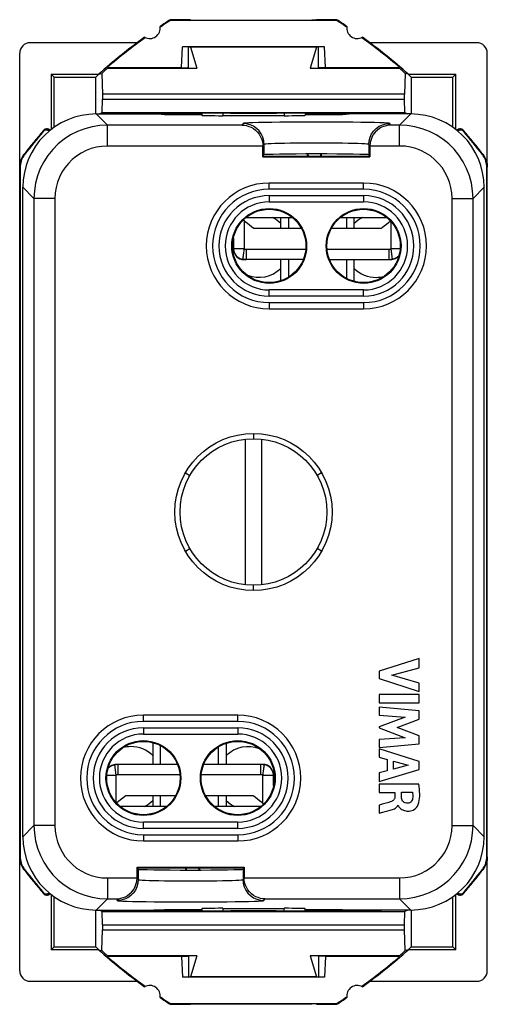
# Model space of a CAD drawing. Units: millimetres. Extents: x -11.2 to 11.2, y -23.5 to 23.5.
import ezdxf

# ---------------------------------------------------------------- set-up
doc = ezdxf.new("R2010")
doc.units = ezdxf.units.MM
doc.header["$LTSCALE"] = 16.335
doc.layers.get('0').update_dxf_attribs({"linetype": 'CONTINUOUS'})
for name, color, linetype in [('ASSI', 7, 'CONTINUOUS'), ('DRAFT', 7, 'CONTINUOUS'), ('RACCORDO', 7, 'CONTINUOUS')]:
    doc.layers.add(name, color=color, linetype=linetype)

msp = doc.modelspace()

# ---------------------------------------------------------------- linework, layer by layer
at = {"color": 7, "linetype": 'CONTINUOUS'}
for p, q in [((-0.36, 14.05), (1.86, 14.05)), ((1.3, 13.55), (1.3, 14.05)), ((1.668, 14.05), (1.668, 13.55)), ((4.14, 14.05), (6.36, 14.05)), ((4.432, 14.05), (4.432, 13.55)), ((4.8, 13.55), (4.8, 14.05)), ((1.3, 11.045), (1.3, 12.05)), ((1.668, 12.05), (1.668, 11.215)), ((4.432, 12.05), (4.432, 11.158)), ((4.8, 11.018), (4.8, 12.05)), ((-0.4, 3.477), (-0.4, -3.477)), ((0, 3.75), (0, 3.5)), ((0.4, -3.477), (0.4, 3.477)), ((-3.248, 1.875), (-3.03, 1.749)), ((3.248, 1.875), (3.031, 1.75)), ((-3.248, -1.875), (-3.03, -1.749)), ((3.248, -1.875), (3.03, -1.749)), ((0, -3.75), (0, -3.5)), ((7.9, -7.001), (6.001, -7.603)), ((7.9, -7.432), (7.9, -7.001)), ((6.593, -7.794), (7.9, -7.432)), ((6.001, -7.603), (6.001, -7.953)), ((6.001, -7.953), (7.9, -8.563)), ((7.9, -8.167), (6.593, -7.794)), ((7.9, -8.563), (7.9, -8.167)), ((7.9, -8.71), (6.001, -8.71)), ((6.001, -8.71), (6.001, -9.107)), ((7.9, -9.107), (7.9, -8.71)), ((6.001, -9.107), (7.9, -9.107)), ((7.9, -9.492), (6.001, -9.321)), ((6.001, -9.321), (6.001, -9.7)), ((6.001, -9.7), (7.241, -9.786)), ((7.241, -9.786), (6.001, -10.251)), ((7.9, -9.888), (7.9, -9.492)), ((6.001, -10.251), (6.001, -10.306)), ((6.001, -10.306), (7.236, -10.778)), ((6.846, -10.281), (7.9, -9.888)), ((7.9, -10.677), (6.846, -10.281)), ((7.236, -10.778), (6.001, -10.859)), ((7.9, -11.07), (7.9, -10.677)), ((-4.8, -11.018), (-4.8, -12.05)), ((-4.432, -12.05), (-4.432, -11.158)), ((-1.668, -12.05), (-1.668, -11.215)), ((-1.3, -11.045), (-1.3, -12.05)), ((6.001, -10.859), (6.001, -11.247)), ((6.001, -11.247), (7.9, -11.07)), ((7.9, -11.905), (6.001, -11.31)), ((6.001, -11.31), (6.001, -11.702)), ((6.001, -11.702), (6.38, -11.811)), ((6.38, -11.811), (6.38, -12.351)), ((6.673, -11.892), (7.378, -12.09)), ((6.673, -12.272), (6.673, -11.892)), ((7.378, -12.09), (6.673, -12.272)), ((7.9, -12.289), (7.9, -11.905)), ((6.001, -12.872), (7.9, -12.289)), ((6.38, -12.351), (6.001, -12.454)), ((6.001, -12.454), (6.001, -12.872)), ((7.878, -12.988), (6.001, -12.988)), ((6.001, -12.988), (6.001, -13.383)), ((-4.8, -13.55), (-4.8, -14.05)), ((-4.432, -14.05), (-4.432, -13.55)), ((-1.668, -14.05), (-1.668, -13.55)), ((-1.3, -13.55), (-1.3, -14.05)), ((6.001, -13.383), (6.744, -13.383)), ((6.744, -13.383), (6.744, -13.596)), ((7.055, -13.37), (7.577, -13.37)), ((7.055, -13.597), (7.055, -13.37)), ((-4.14, -14.05), (-6.36, -14.05)), ((0.36, -14.05), (-1.86, -14.05)), ((6.132, -13.954), (6.001, -13.991)), ((6.001, -13.991), (6.001, -14.372)), ((6.001, -14.372), (6.171, -14.327)), ((6.4, -14.268), (6.515, -14.237))]:
    msp.add_line(p, q, dxfattribs=at)
for points in [[(7.858, -13.967), (7.886, -13.871), (7.906, -13.771), (7.92, -13.668), (7.926, -13.561), (7.925, -13.45), (7.919, -13.338), (7.91, -13.223), (7.896, -13.107), (7.878, -12.988)], [(6.744, -13.596), (6.741, -13.628), (6.734, -13.658), (6.723, -13.687), (6.707, -13.715), (6.686, -13.741), (6.663, -13.765), (6.637, -13.785), (6.608, -13.802), (6.577, -13.817)], [(7.35, -13.905), (7.29, -13.901), (7.237, -13.888), (7.19, -13.867), (7.148, -13.838), (7.113, -13.8), (7.086, -13.757), (7.068, -13.709), (7.057, -13.656), (7.055, -13.597)], [(7.577, -13.37), (7.587, -13.433), (7.593, -13.494), (7.595, -13.553), (7.595, -13.612), (7.59, -13.669), (7.578, -13.722), (7.558, -13.771), (7.531, -13.817), (7.496, -13.853), (7.455, -13.879), (7.406, -13.897), (7.35, -13.905)], [(6.326, -13.899), (6.197, -13.935), (6.132, -13.954)], [(6.577, -13.817), (6.515, -13.839), (6.453, -13.86), (6.39, -13.88), (6.326, -13.899)], [(6.515, -14.237), (6.57, -14.222), (6.623, -14.206), (6.673, -14.186), (6.721, -14.165), (6.766, -14.141), (6.807, -14.112), (6.841, -14.079), (6.87, -14.042), (6.894, -14)], [(6.894, -14), (6.91, -14.04), (6.932, -14.078), (6.96, -14.112), (6.994, -14.143), (7.033, -14.171), (7.075, -14.196), (7.116, -14.219), (7.16, -14.24), (7.208, -14.256), (7.259, -14.268), (7.314, -14.275), (7.371, -14.277), (7.43, -14.274), (7.49, -14.265), (7.551, -14.249), (7.611, -14.225), (7.671, -14.193), (7.726, -14.151), (7.775, -14.099), (7.819, -14.038), (7.858, -13.967)], [(6.171, -14.327), (6.285, -14.298), (6.4, -14.268)]]:
    msp.add_lwpolyline(points, dxfattribs=at)
for radius in [3.75, 3.5]:
    msp.add_circle((0, 0), radius, dxfattribs=at)
for centre, major_axis, start_param, end_param in [((-10.65, 21.899), (-0.158, 0.475), -0.32105, 1.248833), ((10.65, 21.899), (0.158, 0.475), -1.248833, 0.32105), ((-10.65, -21.899), (0.158, 0.475), 1.89276, 3.462643), ((10.65, -21.899), (-0.158, 0.475), 2.820542, 4.390425)]:
    msp.add_ellipse(centre, major_axis=major_axis, ratio=0.998478, start_param=start_param, end_param=end_param, dxfattribs=at)
at = {"layer": 'ASSI', "color": 7, "linetype": 'CONTINUOUS'}
for p, q in [((0.01, 13.55), (2.276, 13.55)), ((3.724, 13.55), (6.09, 13.55)), ((-3.724, -13.55), (-6.09, -13.55)), ((-0.01, -13.55), (-2.276, -13.55))]:
    msp.add_line(p, q, dxfattribs=at)
for centre, start, end in [((0.25, 12.7), 45.5356, 64.2475), ((5.85, 12.7), 115.7525, 134.4644), ((0.25, 12.7), 248.7739, 314.4644), ((5.85, 12.7), 225.5356, 270), ((-5.85, -12.7), 45.5356, 90), ((-0.25, -12.7), 68.7739, 134.4644), ((-5.85, -12.7), 295.7525, 314.4644), ((-0.25, -12.7), 225.5356, 244.2475)]:
    msp.add_arc(centre, 1.5, start, end, dxfattribs=at)
at = {"layer": 'DRAFT', "color": 7, "linetype": 'CONTINUOUS'}
for p, q in [((-3.973, 23.5), (-3.963, 23.465)), ((-3, 23.5), (-3.973, 23.5)), ((-3, 23.5), (-2.781, 23.478)), ((3, 23.5), (2.781, 23.478)), ((3.973, 23.5), (3, 23.5)), ((3.973, 23.5), (3.963, 23.465)), ((3.963, 23.465), (-3.963, 23.465)), ((-2.781, 23.478), (2.781, 23.478)), ((-5.55, 22.4), (-10.65, 22.4)), ((-3.435, 21.214), (-3.382, 22.2)), ((3.382, 22.2), (-3.382, 22.2)), ((-3.098, 21.2), (-3.1, 22.2)), ((-3.1, 22.2), (-3.01, 22.196)), ((-3.01, 22.196), (-2.7, 21.18)), ((3.01, 22.196), (-3.01, 22.196)), ((3.01, 22.196), (2.7, 21.18)), ((3.01, 22.196), (3.1, 22.2)), ((3.098, 21.2), (3.1, 22.2)), ((3.435, 21.214), (3.382, 22.2)), ((10.65, 22.4), (5.55, 22.4)), ((-6.971, 21.214), (-6.959, 21.18)), ((-6.971, 21.214), (-3.435, 21.214)), ((-6.959, 21.18), (-2.7, 21.18)), ((-3.435, 21.214), (-3.152, 21.2)), ((-3.098, 21.2), (-3.152, 21.2)), ((-3.098, 21.2), (-2.7, 21.18)), ((2.7, 21.18), (3.098, 21.2)), ((2.7, 21.18), (6.959, 21.18)), ((3.152, 21.2), (3.098, 21.2)), ((3.435, 21.214), (3.152, 21.2)), ((3.435, 21.214), (6.971, 21.214)), ((6.971, 21.214), (6.959, 21.18)), ((-9.65, 20.9), (-9.51, 20.76)), ((-9.65, 20.9), (-7.383, 20.9)), ((-9.51, 18.355), (-9.51, 20.76)), ((-9.51, 20.76), (-7.523, 20.76)), ((-7.523, 20.76), (-7.383, 20.9)), ((-7.523, 19), (-7.523, 20.76)), ((-7.383, 20.9), (-7.238, 20.932)), ((-7.238, 20.932), (-7.208, 19.948)), ((7.238, 20.932), (7.208, 19.948)), ((7.383, 20.9), (7.238, 20.932)), ((7.383, 20.9), (9.65, 20.9)), ((7.523, 20.76), (7.383, 20.9)), ((7.523, 20.76), (7.523, 19)), ((7.523, 20.76), (9.51, 20.76)), ((9.51, 20.76), (9.65, 20.9)), ((9.51, 18.355), (9.51, 20.76)), ((-7.208, 19.948), (-7.208, 19.7)), ((7.208, 19.948), (-7.208, 19.948)), ((7.208, 19.7), (7.208, 19.948)), ((-7.22, 19.069), (-7.208, 19.7)), ((-7.208, 19.7), (7.208, 19.7)), ((7.22, 19.069), (7.208, 19.7)), ((-7.357, 19), (-7.22, 19.069)), ((-7.22, 19.069), (7.22, 19.069)), ((-6.082, 19.061), (-6.083, 19)), ((-6.082, 19.061), (-0.625, 19.061)), ((-4.567, 19), (-4.25, 18.969)), ((-4.503, 19.019), (-4.514, 19.061)), ((-4.25, 18.969), (-2.5, 18.969)), ((-3.709, 19.039), (-4.219, 19.039)), ((-4.213, 19.017), (-3.703, 19.017)), ((-3.71, 19.043), (-3.714, 19.061)), ((-3.698, 18.999), (-3.703, 19.017)), ((-3.264, 19.036), (-3.57, 19.021)), ((-3.57, 19.021), (-2.819, 19.021)), ((-3.271, 18.992), (-3.271, 18.969)), ((-3.264, 19.036), (-2.819, 19.036)), ((-3.222, 18.992), (-3.222, 18.969)), ((-2.819, 19.009), (-2.819, 19.045)), ((-1.089, 19.045), (-2.819, 19.045)), ((-2.746, 19.052), (-0.625, 19.052)), ((-2.73, 18.99), (-2.5, 18.99)), ((-2.578, 18.99), (-2.578, 18.97)), ((-2.529, 18.969), (-2.529, 18.99)), ((-0.625, 19.061), (-0.625, 19.052)), ((0.625, 19.052), (0.625, 19.061)), ((0.625, 19.061), (6.082, 19.061)), ((0.625, 19.052), (2.746, 19.052)), ((2.819, 19.045), (1.089, 19.045)), ((2.5, 18.99), (2.73, 18.99)), ((2.5, 18.969), (4.25, 18.969)), ((2.529, 18.99), (2.529, 18.969)), ((2.578, 18.99), (2.578, 18.97)), ((2.819, 19.045), (2.819, 19.009)), ((2.819, 19.036), (3.264, 19.036)), ((2.819, 19.021), (3.57, 19.021)), ((3.222, 18.992), (3.222, 18.969)), ((3.57, 19.021), (3.264, 19.036)), ((3.271, 18.969), (3.271, 18.992)), ((3.703, 19.017), (3.698, 18.999)), ((3.703, 19.017), (4.213, 19.017)), ((4.219, 19.039), (3.709, 19.039)), ((3.714, 19.061), (3.71, 19.043)), ((4.25, 18.969), (4.567, 19)), ((4.503, 19.019), (4.514, 19.061)), ((6.083, 19), (6.082, 19.061)), ((7.22, 19.069), (7.357, 19)), ((0.452, 16.952), (5.548, 16.952)), ((0.469, 16.987), (0.5, 17.048)), ((0.469, 16.987), (5.531, 16.987)), ((2.562, 17.091), (2.564, 16.987)), ((2.598, 17.091), (2.6, 16.987)), ((3.202, 17.091), (3.2, 16.987)), ((3.236, 16.987), (3.238, 17.091)), ((5.531, 16.987), (5.5, 17.048)), ((-5.548, -16.952), (-0.452, -16.952)), ((-5.531, -16.987), (-0.469, -16.987)), ((-5.531, -16.987), (-5.5, -17.048)), ((-3.236, -16.987), (-3.238, -17.091)), ((-3.202, -17.091), (-3.2, -16.987)), ((-2.598, -17.091), (-2.6, -16.987)), ((-2.562, -17.091), (-2.564, -16.987)), ((-0.469, -16.987), (-0.5, -17.048)), ((-9.51, -20.76), (-9.51, -18.355)), ((9.51, -20.76), (9.51, -18.355)), ((-7.523, -20.76), (-7.523, -19)), ((-7.22, -19.069), (-7.357, -19)), ((-7.22, -19.069), (7.22, -19.069)), ((-7.208, -19.7), (-7.22, -19.069)), ((-6.083, -19), (-6.082, -19.061)), ((-0.625, -19.061), (-6.082, -19.061)), ((-4.9, -19.017), (-4.9, -19.061)), ((-4.567, -19), (-4.25, -18.969)), ((-3.702, -19.013), (-4.4, -19.013)), ((-4.4, -19.043), (-3.71, -19.043)), ((-4.25, -18.969), (-2.5, -18.969)), ((-3.714, -19.061), (-3.71, -19.043)), ((-3.702, -19.013), (-3.698, -18.999)), ((-2.838, -19.021), (-3.57, -19.021)), ((-3.57, -19.021), (-3.264, -19.036)), ((-3.271, -18.969), (-3.271, -18.992)), ((-2.838, -19.036), (-3.264, -19.036)), ((-3.222, -18.992), (-3.222, -18.969)), ((-2.838, -19.045), (-2.838, -19.008)), ((-2.838, -19.045), (-1.087, -19.045)), ((-0.625, -19.052), (-2.746, -19.052)), ((-2.73, -18.99), (-2.5, -18.99)), ((-2.578, -18.99), (-2.578, -18.97)), ((-2.529, -18.99), (-2.529, -18.969)), ((-0.625, -19.052), (-0.625, -19.061)), ((2.746, -19.052), (0.625, -19.052)), ((0.625, -19.061), (0.625, -19.052)), ((6.082, -19.061), (0.625, -19.061)), ((1.087, -19.045), (2.838, -19.045)), ((2.5, -18.969), (4.25, -18.969)), ((2.5, -18.99), (2.73, -18.99)), ((2.529, -18.969), (2.529, -18.99)), ((2.578, -18.99), (2.578, -18.97)), ((2.838, -19.045), (2.838, -19.008)), ((3.57, -19.021), (2.838, -19.021)), ((3.264, -19.036), (2.838, -19.036)), ((3.222, -18.992), (3.222, -18.969)), ((3.264, -19.036), (3.57, -19.021)), ((3.271, -18.992), (3.271, -18.969)), ((3.698, -18.999), (3.702, -19.013)), ((4.4, -19.013), (3.702, -19.013)), ((3.71, -19.043), (4.4, -19.043)), ((3.71, -19.043), (3.714, -19.061)), ((4.25, -18.969), (4.567, -19)), ((4.9, -19.061), (4.9, -19.017)), ((6.082, -19.061), (6.083, -19)), ((7.208, -19.7), (7.22, -19.069)), ((7.357, -19), (7.22, -19.069)), ((7.523, -19), (7.523, -20.76)), ((-7.208, -19.7), (7.208, -19.7)), ((-7.208, -19.7), (-7.208, -19.948)), ((7.208, -19.948), (7.208, -19.7)), ((-7.238, -20.932), (-7.208, -19.948)), ((-7.208, -19.948), (7.208, -19.948)), ((7.238, -20.932), (7.208, -19.948)), ((-9.51, -20.76), (-9.65, -20.9)), ((-7.383, -20.9), (-9.65, -20.9)), ((-9.51, -20.76), (-7.523, -20.76)), ((-7.523, -20.76), (-7.383, -20.9)), ((-7.383, -20.9), (-7.238, -20.932)), ((7.383, -20.9), (7.238, -20.932)), ((7.523, -20.76), (7.383, -20.9)), ((9.65, -20.9), (7.383, -20.9)), ((7.523, -20.76), (9.51, -20.76)), ((9.65, -20.9), (9.51, -20.76)), ((-6.971, -21.214), (-6.959, -21.18)), ((-3.435, -21.214), (-6.971, -21.214)), ((-2.7, -21.18), (-6.959, -21.18)), ((-3.435, -21.214), (-3.152, -21.2)), ((-3.435, -21.214), (-3.382, -22.2)), ((-3.098, -21.2), (-3.152, -21.2)), ((-3.098, -21.2), (-3.1, -22.2)), ((-2.7, -21.18), (-3.098, -21.2)), ((-2.7, -21.18), (-3.01, -22.196)), ((6.959, -21.18), (2.7, -21.18)), ((3.098, -21.2), (2.7, -21.18)), ((2.7, -21.18), (3.01, -22.196)), ((3.152, -21.2), (3.098, -21.2)), ((3.098, -21.2), (3.1, -22.2)), ((3.435, -21.214), (3.152, -21.2)), ((3.435, -21.214), (3.382, -22.2)), ((6.971, -21.214), (3.435, -21.214)), ((6.971, -21.214), (6.959, -21.18)), ((-10.65, -22.4), (-5.55, -22.4)), ((3.382, -22.2), (-3.382, -22.2)), ((-3.1, -22.2), (-3.01, -22.196)), ((3.01, -22.196), (-3.01, -22.196)), ((3.01, -22.196), (3.1, -22.2)), ((5.55, -22.4), (10.65, -22.4)), ((-3.973, -23.5), (-3.963, -23.465)), ((-3.973, -23.5), (-3, -23.5)), ((-3.963, -23.465), (3.963, -23.465)), ((-3, -23.5), (-2.781, -23.478)), ((-2.781, -23.478), (2.781, -23.478)), ((3, -23.5), (2.781, -23.478)), ((3, -23.5), (3.973, -23.5)), ((3.973, -23.5), (3.963, -23.465))]:
    msp.add_line(p, q, dxfattribs=at)
at = {"layer": 'DRAFT', "color": 250, "linetype": 'CONTINUOUS'}
for p, q in [((-4.219, 19.039), (-4.225, 19.061)), ((-2.746, 19.052), (-2.749, 19.061)), ((2.749, 19.061), (2.746, 19.052)), ((4.219, 19.039), (4.225, 19.061)), ((-4.4, -19.043), (-4.4, -19.061)), ((-2.749, -19.061), (-2.746, -19.052)), ((2.746, -19.052), (2.749, -19.061)), ((4.4, -19.043), (4.4, -19.061))]:
    msp.add_line(p, q, dxfattribs=at)
at = {"layer": 'DRAFT', "color": 7, "linetype": 'CONTINUOUS'}
for centre, radius in [((0.75, 12.7), 1.785), ((0.75, 12.7), 1.75), ((5.25, 12.7), 1.785), ((5.25, 12.7), 1.75), ((-5.25, -12.7), 1.785), ((-5.25, -12.7), 1.75), ((-0.75, -12.7), 1.785), ((-0.75, -12.7), 1.75)]:
    msp.add_circle(centre, radius, dxfattribs=at)
for centre, radius, start, end in [((-4.95, 23.1), 0.5, 240.8876, 9.1963), ((11.25, 0), 28, 122.9352, 124.1211), ((11.25, 0), 27.965, 122.9564, 124.1578), ((-11.25, 0), 27.965, 55.8422, 57.0436), ((-11.25, 0), 28, 55.8789, 57.0648), ((4.95, 23.1), 0.5, 170.8037, 299.1124), ((11.25, 0), 28, 125.9628, 131.7181), ((11.25, 0), 27.965, 125.926, 130.6602), ((-11.25, 0), 27.965, 49.3398, 54.074), ((-11.25, 0), 28, 48.2819, 54.0372), ((5.85, 12.7), 1.5, 270, 283.87), ((-5.85, -12.7), 1.5, 90, 103.87), ((11.25, 0), 28, 228.2819, 234.0372), ((-11.25, 0), 28, 305.9628, 311.7181), ((11.25, 0), 27.965, 229.3398, 234.074), ((-11.25, 0), 27.965, 305.926, 310.6602), ((-4.95, -23.1), 0.5, 350.8037, 119.1124), ((4.95, -23.1), 0.5, 60.8876, 189.1963), ((11.25, 0), 28, 235.8789, 237.0648), ((11.25, 0), 27.965, 235.8422, 237.0436), ((-11.25, 0), 27.965, 302.9564, 304.1578), ((-11.25, 0), 28, 302.9352, 304.1211)]:
    msp.add_arc(centre, radius, start, end, dxfattribs=at)
for centre, major_axis, ratio, start_param, end_param in [((11.25, 0.417), (0, 27.618), 0.999886, 0.720013, 0.733555), ((-11.25, 0.417), (0, 27.618), 0.999886, -0.733555, -0.720013), ((-4.197, 19.037), (0.311, 0), 0.008725, 1.640177, 3.143936), ((-4.193, 19.019), (0.311, 0), 0.00869, -3.13927, -1.635511), ((-2.674, 19.043), (1.035, -0.001), 0.008725, 1.640177, 3.143936), ((-2.663, 18.999), (1.035, 0.001), 0.00869, 3.143916, 4.647675), ((-1.819, 19.009), (1, 0), 0.008728, 3.141516, 3.96253), ((0, 19.096), (5.982, 0), 0.008727, -1.753899, -1.387693), ((1.819, 19.009), (1, 0), 0.008728, 5.462248, 6.283261), ((2.663, 18.999), (1.035, -0.001), 0.00869, 4.777103, 6.280862), ((2.674, 19.043), (1.035, 0.001), 0.008725, -0.002343, 1.501415), ((4.193, 19.019), (0.311, 0), 0.00869, -1.506082, -0.002323), ((4.197, 19.037), (0.311, 0), 0.008725, -0.002343, 1.501415), ((3, 17.048), (2.5, 0), 0.017455, 6.291912, 9.416051), ((-3, -17.048), (2.5, 0), 0.017455, -3.132866, -0.008727), ((-4.4, -19.017), (0.5, 0), 0.008727, 1.570796, 3.141593), ((-4.4, -19.038), (0.5, 0), 0.008727, -3.141593, -1.570796), ((-2.674, -19.043), (1.035, 0.001), 0.008725, 3.139249, 4.643008), ((-2.663, -18.999), (1.035, -0.001), 0.00869, 7.918696, 9.422455), ((-1.838, -19.008), (1, 0), 0.008728, 8.577944, 9.42493), ((0, -19.096), (5.963, 0), 0.008727, 1.387418, 1.754175), ((1.838, -19.008), (1, 0), 0.008728, 6.283033, 7.130019), ((2.663, -18.999), (1.035, 0.001), 0.00869, 6.285508, 7.789267), ((2.674, -19.043), (1.035, -0.001), 0.008725, -1.501415, 0.002343), ((4.4, -19.017), (0.5, 0), 0.008727, 0, 1.570796), ((4.4, -19.038), (0.5, 0), 0.008727, -1.570796, 0), ((11.25, -0.417), (0, 27.618), 0.999886, -3.875148, -3.861605), ((-11.25, -0.417), (0, 27.618), 0.999886, -2.42158, -2.408038)]:
    msp.add_ellipse(centre, major_axis=major_axis, ratio=ratio, start_param=start_param, end_param=end_param, dxfattribs=at)
at = {"layer": 'RACCORDO', "color": 7, "linetype": 'CONTINUOUS'}
for p, q in [((-11.15, -21.9), (-11.15, 21.9)), ((11.15, -21.9), (11.15, 21.9)), ((-9.65, 20.9), (-9.65, 18.259)), ((9.65, 18.259), (9.65, 20.9)), ((-7.501, 19), (-4.567, 19)), ((-2.5, 19.061), (-2.5, 18.969)), ((-1.467, 18.919), (1.467, 18.919)), ((2.5, 19.061), (2.5, 18.969)), ((7.501, 19), (4.567, 19)), ((0.452, 16.952), (0.452, 17.452)), ((0.5, 17.548), (0.5, 17.048)), ((5.5, 17.548), (5.5, 17.048)), ((5.548, 17.452), (5.548, 16.952)), ((-11.124, 16.454), (-11.124, -16.454)), ((11.124, -16.454), (11.124, 16.454)), ((5.25, 15.703), (0.75, 15.703)), ((-11, -15.501), (-11, 15.501)), ((11, -15.501), (11, 15.501)), ((0.75, 14.8), (5.25, 14.8)), ((-0.291, 13.784), (-0.188, 13.703)), ((-0.188, 13.703), (-0.088, 13.625)), ((6.238, 13.664), (6.339, 13.743)), ((6.339, 13.743), (6.444, 13.825)), ((6.444, 13.825), (6.524, 13.889)), ((-0.088, 13.625), (0.01, 13.55)), ((-0.95, 13.077), (-0.95, 12.55)), ((2.369, 12.05), (-0.45, 12.05)), ((3.631, 12.05), (6.55, 12.05)), ((5.25, 10.6), (0.75, 10.6)), ((0.75, 9.697), (5.25, 9.697)), ((-0.75, -9.697), (-5.25, -9.697)), ((-5.25, -10.6), (-0.75, -10.6)), ((-3.631, -12.05), (-6.55, -12.05)), ((0.45, -12.05), (-2.369, -12.05)), ((0.95, -13.077), (0.95, -12.55)), ((0.088, -13.625), (-0.01, -13.55)), ((0.188, -13.703), (0.088, -13.625)), ((-6.444, -13.825), (-6.524, -13.889)), ((-6.339, -13.743), (-6.444, -13.825)), ((-6.238, -13.664), (-6.339, -13.743)), ((0.291, -13.784), (0.188, -13.703)), ((-0.75, -14.8), (-5.25, -14.8)), ((-5.25, -15.703), (-0.75, -15.703)), ((-5.548, -17.452), (-5.548, -16.952)), ((-5.5, -17.048), (-5.5, -17.548)), ((-0.5, -17.048), (-0.5, -17.548)), ((-0.452, -16.952), (-0.452, -17.452)), ((-9.65, -18.259), (-9.65, -20.9)), ((9.65, -20.9), (9.65, -18.259)), ((-7.501, -19), (-4.567, -19)), ((-2.5, -18.969), (-2.5, -19.061)), ((-1.467, -18.919), (1.467, -18.919)), ((2.5, -18.969), (2.5, -19.061)), ((7.501, -19), (4.567, -19))]:
    msp.add_line(p, q, dxfattribs=at)
at = {"layer": 'RACCORDO', "color": 250, "linetype": 'CONTINUOUS'}
for p, q in [((-7.501, 19), (-6.97, 18.469)), ((-2.467, 19.061), (-2.467, 18.936)), ((-1.467, 19.061), (-1.467, 18.919)), ((1.467, 19.061), (1.467, 18.919)), ((2.467, 19.061), (2.467, 18.936)), ((7.501, 19), (6.97, 18.469)), ((-6.97, 17.469), (-6.97, 18.469)), ((-0.539, 18.469), (-6.97, 18.469)), ((-0.5, 18.548), (-0.539, 18.469)), ((6.539, 18.469), (6.5, 18.548)), ((6.97, 18.469), (6.539, 18.469)), ((6.97, 17.469), (6.97, 18.469)), ((-10.028, 18.16), (-10.002, 18.231)), ((10.002, 18.231), (10.028, 18.16)), ((0.452, 17.469), (-6.97, 17.469)), ((0.5, 17.548), (0.452, 17.452)), ((5.548, 17.452), (5.5, 17.548)), ((6.97, 17.469), (5.548, 17.469)), ((-10.916, 17.064), (-10.943, 17.073)), ((10.916, 17.064), (10.943, 17.073)), ((-11.124, 16.454), (-11.15, 16.463)), ((11.124, 16.454), (11.15, 16.463)), ((0.75, 15.403), (0.75, 15.703)), ((5.25, 15.403), (5.25, 15.703)), ((-11, 15.501), (-10.469, 14.97)), ((5.25, 15.403), (0.75, 15.403)), ((0.75, 15.1), (0.75, 14.8)), ((0.75, 15.1), (5.25, 15.1)), ((5.25, 15.1), (5.25, 14.8)), ((11, 15.501), (10.469, 14.97)), ((-10.469, 14.97), (-10.469, -14.97)), ((-9.469, 14.97), (-10.469, 14.97)), ((-9.469, 14.97), (-9.469, -14.97)), ((9.469, -14.97), (9.469, 14.97)), ((9.469, 14.97), (10.469, 14.97)), ((10.469, -14.97), (10.469, 14.97)), ((-0.45, 13.91), (-0.45, 12.557)), ((6.55, 13.863), (6.55, 12.557)), ((-0.45, 12.557), (-0.95, 12.557)), ((-0.474, 12.385), (-0.484, 12.321)), ((-0.45, 12.557), (-0.455, 12.522)), ((-0.354, 12.55), (-0.354, 12.05)), ((-0.354, 12.55), (2.484, 12.55)), ((3.516, 12.55), (6.454, 12.55)), ((6.454, 12.55), (6.454, 12.05)), ((6.55, 12.557), (6.62, 12.063)), ((6.984, 12.557), (6.55, 12.557)), ((-0.52, 12.068), (-0.52, 12.063)), ((-0.509, 12.142), (-0.514, 12.108)), ((0.75, 10.3), (0.75, 10.6)), ((5.25, 10.3), (5.25, 10.6)), ((5.25, 10.3), (0.75, 10.3)), ((0.75, 9.997), (0.75, 9.697)), ((0.75, 9.997), (5.25, 9.997)), ((5.25, 9.997), (5.25, 9.697)), ((-5.25, -9.997), (-5.25, -9.697)), ((-0.75, -9.997), (-0.75, -9.697)), ((-0.75, -9.997), (-5.25, -9.997)), ((-5.25, -10.3), (-0.75, -10.3)), ((-5.25, -10.3), (-5.25, -10.6)), ((-0.75, -10.3), (-0.75, -10.6)), ((-6.55, -12.557), (-6.62, -12.063)), ((-6.454, -12.55), (-6.454, -12.05)), ((0.354, -12.55), (0.354, -12.05)), ((0.509, -12.142), (0.514, -12.108)), ((0.52, -12.068), (0.52, -12.063)), ((-6.984, -12.557), (-6.55, -12.557)), ((-6.55, -13.863), (-6.55, -12.557)), ((-3.516, -12.55), (-6.454, -12.55)), ((0.354, -12.55), (-2.484, -12.55)), ((0.45, -12.557), (0.455, -12.522)), ((0.45, -12.557), (0.95, -12.557)), ((0.45, -13.91), (0.45, -12.557)), ((0.474, -12.385), (0.484, -12.321)), ((-11, -15.501), (-10.469, -14.97)), ((-9.469, -14.97), (-10.469, -14.97)), ((-5.25, -15.1), (-5.25, -14.8)), ((-0.75, -15.1), (-0.75, -14.8)), ((9.469, -14.97), (10.469, -14.97)), ((11, -15.501), (10.469, -14.97)), ((-0.75, -15.1), (-5.25, -15.1)), ((-5.25, -15.403), (-0.75, -15.403)), ((-5.25, -15.403), (-5.25, -15.703)), ((-0.75, -15.403), (-0.75, -15.703)), ((-11.124, -16.454), (-11.15, -16.463)), ((11.124, -16.454), (11.15, -16.463)), ((-10.916, -17.064), (-10.943, -17.073)), ((10.916, -17.064), (10.943, -17.073)), ((-6.97, -17.469), (-5.548, -17.469)), ((-6.97, -17.469), (-6.97, -18.469)), ((-5.548, -17.452), (-5.5, -17.548)), ((-0.5, -17.548), (-0.452, -17.452)), ((-0.452, -17.469), (6.97, -17.469)), ((6.97, -17.469), (6.97, -18.469)), ((-10.002, -18.231), (-10.028, -18.16)), ((10.028, -18.16), (10.002, -18.231)), ((-7.501, -19), (-6.97, -18.469)), ((-6.97, -18.469), (-6.539, -18.469)), ((-6.539, -18.469), (-6.5, -18.548)), ((0.5, -18.548), (0.539, -18.469)), ((0.539, -18.469), (6.97, -18.469)), ((7.501, -19), (6.97, -18.469)), ((-2.467, -18.936), (-2.467, -19.061)), ((-1.467, -18.919), (-1.467, -19.061)), ((1.467, -19.061), (1.467, -18.919)), ((2.467, -19.061), (2.467, -18.936))]:
    msp.add_line(p, q, dxfattribs=at)
for points in [[(-6.97, 18.469), (-7.336, 18.45), (-7.698, 18.392), (-8.052, 18.297), (-8.394, 18.166), (-8.72, 17.999), (-9.028, 17.8), (-9.312, 17.569), (-9.571, 17.31), (-9.802, 17.025), (-10.001, 16.718), (-10.167, 16.391), (-10.298, 16.049), (-10.393, 15.696), (-10.45, 15.335), (-10.469, 14.97)], [(6.5, 18.548), (6.463, 18.556), (6.372, 18.564), (6.227, 18.571), (6.024, 18.578), (5.766, 18.585), (5.467, 18.591), (5.125, 18.596), (4.741, 18.601), (4.335, 18.604), (3.905, 18.607), (3.452, 18.608), (3, 18.609), (2.547, 18.608), (2.094, 18.607), (1.664, 18.604), (1.257, 18.601), (0.874, 18.596), (0.531, 18.591), (0.232, 18.585), (-0.025, 18.578), (-0.228, 18.571), (-0.373, 18.564), (-0.464, 18.556), (-0.5, 18.548)], [(0.5, 17.548), (0.485, 17.722), (0.44, 17.89), (0.366, 18.048), (0.266, 18.191), (0.143, 18.314), (0, 18.414), (-0.158, 18.488), (-0.326, 18.533), (-0.5, 18.548)], [(5.5, 17.548), (5.515, 17.722), (5.56, 17.89), (5.634, 18.048), (5.734, 18.191), (5.857, 18.314), (6, 18.414), (6.158, 18.488), (6.326, 18.533), (6.5, 18.548)], [(10.469, 14.97), (10.45, 15.336), (10.392, 15.698), (10.297, 16.052), (10.166, 16.394), (9.999, 16.72), (9.8, 17.028), (9.569, 17.312), (9.31, 17.571), (9.025, 17.802), (8.718, 18.001), (8.391, 18.167), (8.049, 18.298), (7.696, 18.393), (7.335, 18.45), (6.97, 18.469)], [(-6.97, 17.469), (-7.235, 17.454), (-7.492, 17.414), (-7.741, 17.347), (-7.985, 17.253), (-8.22, 17.133), (-8.44, 16.991), (-8.642, 16.826), (-8.829, 16.639), (-8.994, 16.436), (-9.135, 16.217), (-9.254, 15.982), (-9.348, 15.739), (-9.414, 15.491), (-9.455, 15.234), (-9.469, 14.97)], [(5.5, 17.548), (5.476, 17.556), (5.411, 17.564), (5.304, 17.571), (5.159, 17.579), (4.976, 17.585), (4.76, 17.591), (4.515, 17.596), (4.244, 17.601), (3.952, 17.604), (3.643, 17.607), (3.324, 17.608), (2.999, 17.609), (2.675, 17.608), (2.356, 17.607), (2.047, 17.604), (1.755, 17.601), (1.484, 17.596), (1.239, 17.591), (1.023, 17.585), (0.841, 17.578), (0.695, 17.571), (0.589, 17.564), (0.524, 17.556), (0.5, 17.548)], [(9.469, 14.97), (9.454, 15.235), (9.414, 15.492), (9.347, 15.741), (9.253, 15.985), (9.133, 16.22), (8.991, 16.44), (8.826, 16.642), (8.639, 16.829), (8.436, 16.994), (8.217, 17.135), (7.982, 17.254), (7.739, 17.348), (7.491, 17.414), (7.234, 17.455), (6.97, 17.469)], [(-0.95, 12.557), (-0.948, 12.517), (-0.944, 12.478), (-0.936, 12.439), (-0.925, 12.401), (-0.911, 12.364), (-0.894, 12.328), (-0.875, 12.294), (-0.852, 12.261), (-0.828, 12.23), (-0.8, 12.201), (-0.771, 12.175), (-0.739, 12.15), (-0.706, 12.129), (-0.671, 12.11), (-0.635, 12.094), (-0.597, 12.081), (-0.559, 12.071), (-0.52, 12.063)], [(-0.484, 12.321), (-0.488, 12.291), (-0.492, 12.262), (-0.496, 12.235), (-0.499, 12.209)], [(-0.455, 12.522), (-0.465, 12.452), (-0.474, 12.385)], [(-0.45, 12.557), (-0.434, 12.555), (-0.419, 12.553), (-0.403, 12.552), (-0.387, 12.551), (-0.371, 12.55), (-0.354, 12.55)], [(6.454, 12.55), (6.471, 12.55), (6.487, 12.551), (6.503, 12.552), (6.519, 12.553), (6.534, 12.555), (6.55, 12.557)], [(6.924, 12.226), (6.9, 12.201), (6.87, 12.174), (6.839, 12.15), (6.806, 12.129), (6.771, 12.11), (6.734, 12.094), (6.698, 12.081), (6.659, 12.071), (6.62, 12.063)], [(-0.514, 12.108), (-0.517, 12.083), (-0.52, 12.068)], [(-0.45, 12.05), (-0.462, 12.05), (-0.474, 12.052), (-0.486, 12.053), (-0.497, 12.056), (-0.509, 12.059), (-0.52, 12.063)], [(-0.52, 12.063), (-0.493, 12.059), (-0.465, 12.056), (-0.438, 12.053), (-0.41, 12.051), (-0.382, 12.05), (-0.354, 12.05)], [(-0.499, 12.209), (-0.506, 12.162), (-0.509, 12.142)], [(6.454, 12.05), (6.482, 12.05), (6.51, 12.051), (6.538, 12.053), (6.565, 12.056), (6.593, 12.059), (6.62, 12.063)], [(6.62, 12.063), (6.609, 12.059), (6.597, 12.056), (6.586, 12.053), (6.574, 12.052), (6.562, 12.05), (6.55, 12.05)], [(-6.924, -12.226), (-6.9, -12.201), (-6.87, -12.174), (-6.839, -12.15), (-6.806, -12.129), (-6.771, -12.11), (-6.734, -12.094), (-6.698, -12.081), (-6.659, -12.071), (-6.62, -12.063)], [(-6.454, -12.05), (-6.482, -12.05), (-6.51, -12.051), (-6.538, -12.053), (-6.565, -12.056), (-6.593, -12.059), (-6.62, -12.063)], [(-6.62, -12.063), (-6.609, -12.059), (-6.597, -12.056), (-6.586, -12.053), (-6.574, -12.052), (-6.562, -12.05), (-6.55, -12.05)], [(0.52, -12.063), (0.493, -12.059), (0.465, -12.056), (0.438, -12.053), (0.41, -12.051), (0.382, -12.05), (0.354, -12.05)], [(0.45, -12.05), (0.462, -12.05), (0.474, -12.052), (0.486, -12.053), (0.497, -12.056), (0.509, -12.059), (0.52, -12.063)], [(0.484, -12.321), (0.488, -12.291), (0.492, -12.262), (0.496, -12.235), (0.499, -12.209)], [(0.499, -12.209), (0.506, -12.162), (0.509, -12.142)], [(0.514, -12.108), (0.517, -12.083), (0.52, -12.068)], [(0.95, -12.557), (0.948, -12.517), (0.944, -12.478), (0.936, -12.439), (0.925, -12.401), (0.911, -12.364), (0.894, -12.328), (0.875, -12.294), (0.852, -12.261), (0.828, -12.23), (0.8, -12.201), (0.771, -12.175), (0.739, -12.15), (0.706, -12.129), (0.671, -12.11), (0.635, -12.094), (0.597, -12.081), (0.559, -12.071), (0.52, -12.063)], [(-6.454, -12.55), (-6.471, -12.55), (-6.487, -12.551), (-6.503, -12.552), (-6.519, -12.553), (-6.534, -12.555), (-6.55, -12.557)], [(0.45, -12.557), (0.434, -12.555), (0.419, -12.553), (0.403, -12.552), (0.387, -12.551), (0.371, -12.55), (0.354, -12.55)], [(0.455, -12.522), (0.465, -12.452), (0.474, -12.385)], [(-10.469, -14.97), (-10.45, -15.336), (-10.392, -15.698), (-10.297, -16.052), (-10.166, -16.394), (-9.999, -16.72), (-9.8, -17.028), (-9.569, -17.312), (-9.31, -17.571), (-9.025, -17.802), (-8.718, -18.001), (-8.391, -18.167), (-8.049, -18.298), (-7.696, -18.393), (-7.335, -18.45), (-6.97, -18.469)], [(-9.469, -14.97), (-9.454, -15.235), (-9.414, -15.492), (-9.347, -15.741), (-9.253, -15.985), (-9.133, -16.22), (-8.991, -16.44), (-8.826, -16.642), (-8.639, -16.829), (-8.436, -16.994), (-8.217, -17.135), (-7.982, -17.254), (-7.739, -17.348), (-7.491, -17.414), (-7.234, -17.455), (-6.97, -17.469)], [(6.97, -17.469), (7.235, -17.454), (7.492, -17.414), (7.741, -17.347), (7.985, -17.253), (8.22, -17.133), (8.44, -16.991), (8.642, -16.826), (8.829, -16.639), (8.994, -16.436), (9.135, -16.217), (9.254, -15.982), (9.348, -15.739), (9.414, -15.491), (9.455, -15.234), (9.469, -14.97)], [(6.97, -18.469), (7.336, -18.45), (7.698, -18.392), (8.052, -18.297), (8.394, -18.166), (8.72, -17.999), (9.028, -17.8), (9.312, -17.569), (9.571, -17.31), (9.802, -17.025), (10.001, -16.718), (10.167, -16.391), (10.298, -16.049), (10.393, -15.696), (10.45, -15.335), (10.469, -14.97)], [(-5.5, -17.548), (-5.515, -17.722), (-5.56, -17.89), (-5.634, -18.048), (-5.734, -18.191), (-5.857, -18.314), (-6, -18.414), (-6.158, -18.488), (-6.326, -18.533), (-6.5, -18.548)], [(-5.5, -17.548), (-5.476, -17.556), (-5.41, -17.564), (-5.303, -17.572), (-5.157, -17.579), (-4.975, -17.585), (-4.759, -17.591), (-4.513, -17.596), (-4.242, -17.601), (-3.95, -17.604), (-3.641, -17.607), (-3.322, -17.608), (-2.997, -17.609), (-2.673, -17.608), (-2.354, -17.607), (-2.045, -17.604), (-1.753, -17.601), (-1.483, -17.596), (-1.237, -17.591), (-1.022, -17.585), (-0.84, -17.578), (-0.694, -17.571), (-0.589, -17.564), (-0.524, -17.556), (-0.5, -17.548)], [(-0.5, -17.548), (-0.485, -17.722), (-0.44, -17.89), (-0.366, -18.048), (-0.266, -18.191), (-0.143, -18.314), (0, -18.414), (0.158, -18.488), (0.326, -18.533), (0.5, -18.548)], [(-6.5, -18.548), (-6.463, -18.556), (-6.372, -18.564), (-6.226, -18.571), (-6.022, -18.578), (-5.764, -18.585), (-5.465, -18.591), (-5.122, -18.596), (-4.738, -18.601), (-4.332, -18.604), (-3.901, -18.607), (-3.448, -18.608), (-2.996, -18.609), (-2.543, -18.608), (-2.09, -18.607), (-1.661, -18.604), (-1.255, -18.601), (-0.871, -18.596), (-0.529, -18.591), (-0.231, -18.585), (0.026, -18.578), (0.229, -18.571), (0.374, -18.564), (0.464, -18.556), (0.5, -18.548)]]:
    msp.add_lwpolyline(points, dxfattribs=at)
at = {"layer": 'RACCORDO', "color": 7, "linetype": 'CONTINUOUS'}
for points in [[(-0.539, 18.469), (-0.433, 18.461), (-0.326, 18.442), (-0.217, 18.409), (-0.11, 18.363), (-0.007, 18.303), (0.093, 18.228), (0.185, 18.139), (0.268, 18.035), (0.341, 17.914), (0.399, 17.775), (0.438, 17.619), (0.452, 17.452)], [(6.539, 18.469), (6.429, 18.461), (6.321, 18.441), (6.215, 18.408), (6.109, 18.362), (6.005, 18.302), (5.907, 18.228), (5.816, 18.14), (5.731, 18.036), (5.661, 17.917), (5.608, 17.781), (5.571, 17.631), (5.548, 17.469)], [(-9.742, 18.178), (-9.759, 18.192), (-9.783, 18.207), (-9.807, 18.218), (-9.833, 18.225), (-9.86, 18.229), (-9.887, 18.23), (-9.913, 18.226), (-9.94, 18.219), (-9.964, 18.209), (-9.987, 18.196), (-10.009, 18.179), (-10.028, 18.16)], [(-10.002, 18.231), (-9.982, 18.251), (-9.961, 18.267), (-9.938, 18.28), (-9.913, 18.29), (-9.887, 18.297), (-9.86, 18.3), (-9.833, 18.3), (-9.806, 18.296), (-9.781, 18.288), (-9.756, 18.277), (-9.733, 18.263), (-9.712, 18.246), (-9.694, 18.226), (-9.692, 18.222)], [(9.692, 18.222), (9.694, 18.226), (9.712, 18.246), (9.733, 18.263), (9.756, 18.277), (9.781, 18.288), (9.806, 18.296), (9.833, 18.3), (9.86, 18.3), (9.887, 18.297), (9.913, 18.29), (9.938, 18.28), (9.961, 18.267), (9.982, 18.251), (10.002, 18.231)], [(10.028, 18.16), (10.009, 18.179), (9.987, 18.196), (9.964, 18.209), (9.94, 18.219), (9.913, 18.226), (9.887, 18.23), (9.86, 18.229), (9.833, 18.225), (9.807, 18.218), (9.783, 18.207), (9.759, 18.192), (9.742, 18.178)], [(-11.15, 16.463), (-11.147, 16.536), (-11.139, 16.608), (-11.126, 16.679), (-11.108, 16.75), (-11.084, 16.82), (-11.056, 16.887), (-11.023, 16.952), (-10.985, 17.014), (-10.943, 17.073)], [(-10.916, 17.064), (-10.959, 17.005), (-10.996, 16.943), (-11.029, 16.879), (-11.058, 16.811), (-11.082, 16.741), (-11.1, 16.671), (-11.113, 16.599), (-11.121, 16.527), (-11.124, 16.454)], [(11.124, 16.454), (11.121, 16.527), (11.113, 16.6), (11.1, 16.671), (11.082, 16.741), (11.058, 16.811), (11.029, 16.879), (10.996, 16.943), (10.959, 17.005), (10.916, 17.064)], [(10.943, 17.073), (10.985, 17.014), (11.023, 16.952), (11.056, 16.887), (11.084, 16.82), (11.108, 16.75), (11.126, 16.68), (11.139, 16.608), (11.147, 16.536), (11.15, 16.463)], [(-0.479, 13.933), (-0.475, 13.93), (-0.45, 13.91)], [(-0.45, 13.91), (-0.396, 13.867), (-0.291, 13.784)], [(6.09, 13.55), (6.139, 13.587), (6.238, 13.664)], [(-6.09, -13.55), (-6.139, -13.587), (-6.238, -13.664)], [(0.45, -13.91), (0.396, -13.867), (0.291, -13.784)], [(0.479, -13.933), (0.475, -13.93), (0.45, -13.91)], [(-10.943, -17.073), (-10.985, -17.014), (-11.023, -16.952), (-11.056, -16.887), (-11.084, -16.82), (-11.108, -16.75), (-11.126, -16.68), (-11.139, -16.608), (-11.147, -16.536), (-11.15, -16.463)], [(-11.124, -16.454), (-11.121, -16.527), (-11.113, -16.6), (-11.1, -16.671), (-11.082, -16.741), (-11.058, -16.811), (-11.029, -16.879), (-10.996, -16.943), (-10.959, -17.005), (-10.916, -17.064)], [(10.916, -17.064), (10.959, -17.005), (10.996, -16.943), (11.029, -16.879), (11.058, -16.811), (11.082, -16.741), (11.1, -16.671), (11.113, -16.599), (11.121, -16.527), (11.124, -16.454)], [(11.15, -16.463), (11.147, -16.536), (11.139, -16.608), (11.126, -16.679), (11.108, -16.75), (11.084, -16.82), (11.056, -16.887), (11.023, -16.952), (10.985, -17.014), (10.943, -17.073)], [(-6.539, -18.469), (-6.429, -18.461), (-6.321, -18.441), (-6.215, -18.408), (-6.109, -18.362), (-6.005, -18.302), (-5.907, -18.228), (-5.816, -18.14), (-5.731, -18.036), (-5.661, -17.917), (-5.608, -17.781), (-5.571, -17.631), (-5.548, -17.469)], [(0.539, -18.469), (0.433, -18.461), (0.326, -18.442), (0.217, -18.409), (0.11, -18.363), (0.007, -18.303), (-0.093, -18.228), (-0.185, -18.139), (-0.268, -18.035), (-0.341, -17.914), (-0.399, -17.775), (-0.438, -17.619), (-0.452, -17.452)], [(-10.028, -18.16), (-10.009, -18.179), (-9.987, -18.196), (-9.964, -18.209), (-9.94, -18.219), (-9.913, -18.226), (-9.887, -18.23), (-9.86, -18.229), (-9.833, -18.225), (-9.807, -18.218), (-9.783, -18.207), (-9.759, -18.192), (-9.742, -18.178)], [(-9.692, -18.222), (-9.694, -18.226), (-9.712, -18.246), (-9.733, -18.263), (-9.756, -18.277), (-9.781, -18.288), (-9.806, -18.296), (-9.833, -18.3), (-9.86, -18.3), (-9.887, -18.297), (-9.913, -18.29), (-9.938, -18.28), (-9.961, -18.267), (-9.982, -18.251), (-10.002, -18.231)], [(10.002, -18.231), (9.982, -18.251), (9.961, -18.267), (9.938, -18.28), (9.913, -18.29), (9.887, -18.297), (9.86, -18.3), (9.833, -18.3), (9.806, -18.296), (9.781, -18.288), (9.756, -18.277), (9.733, -18.263), (9.712, -18.246), (9.694, -18.226), (9.692, -18.222)], [(9.742, -18.178), (9.759, -18.192), (9.783, -18.207), (9.807, -18.218), (9.833, -18.225), (9.86, -18.229), (9.887, -18.23), (9.913, -18.226), (9.94, -18.219), (9.964, -18.209), (9.987, -18.196), (10.009, -18.179), (10.028, -18.16)]]:
    msp.add_lwpolyline(points, dxfattribs=at)
for centre, radius, start, end in [((11.25, 0), 28, 139.3753, 142.4286), ((11.25, 0), 27.974, 139.5215, 142.4097), ((-11.25, 0), 28, 37.5714, 40.6247), ((-11.25, 0), 27.974, 37.5903, 40.4785), ((0.75, 12.7), 3.003, 90, 270), ((5.25, 12.7), 3.003, 270, 90), ((0.75, 12.7), 2.1, 90, 270), ((5.25, 12.7), 2.1, 270, 90), ((-0.45, 12.55), 0.5, 180, 270), ((6.55, 12.55), 0.5, 270, 317.8958), ((-5.25, -12.7), 3.003, 90, 270), ((-0.75, -12.7), 3.003, 270, 90), ((-5.25, -12.7), 2.1, 90, 270), ((-0.75, -12.7), 2.1, 270, 90), ((-6.55, -12.55), 0.5, 90, 137.8958), ((0.45, -12.55), 0.5, 0, 90), ((11.25, 0), 28, 217.5714, 220.6247), ((11.25, 0), 27.974, 217.5903, 220.4785), ((-11.25, 0), 28, 319.3753, 322.4286), ((-11.25, 0), 27.974, 319.5215, 322.4097)]:
    msp.add_arc(centre, radius, start, end, dxfattribs=at)
at = {"layer": 'RACCORDO', "color": 250, "linetype": 'CONTINUOUS'}
for centre, radius, start, end in [((0.75, 12.7), 2.703, 90, 270), ((0.75, 12.7), 2.4, 90, 270), ((5.25, 12.7), 2.703, 270, 90), ((5.25, 12.7), 2.4, 270, 90), ((-5.25, -12.7), 2.703, 90, 270), ((-5.25, -12.7), 2.4, 90, 270), ((-0.75, -12.7), 2.703, 270, 90), ((-0.75, -12.7), 2.4, 270, 90)]:
    msp.add_arc(centre, radius, start, end, dxfattribs=at)
at = {"layer": 'RACCORDO', "color": 7, "linetype": 'CONTINUOUS'}
for centre, major_axis, ratio, start_param, end_param in [((-7.499, 15.499), (2.476, -2.476), 0.999695, 2.356347, 3.926839), ((-1.467, 18.936), (1, 0), 0.01767, -3.123924, -1.570316), ((1.467, 18.936), (1, 0), 0.01767, -1.571277, -0.017668), ((7.499, 15.499), (2.476, 2.476), 0.999695, -0.785246, 0.785246), ((-7.499, -15.499), (2.476, 2.476), 0.999695, -3.926839, -2.356347), ((7.499, -15.499), (2.476, -2.476), 0.999695, -0.785246, 0.785246), ((-1.467, -18.936), (1, 0), 0.01767, 1.570316, 3.123924), ((1.467, -18.936), (1, 0), 0.01767, 0.017668, 1.571277)]:
    msp.add_ellipse(centre, major_axis=major_axis, ratio=ratio, start_param=start_param, end_param=end_param, dxfattribs=at)

doc.saveas('drawing.dxf')
